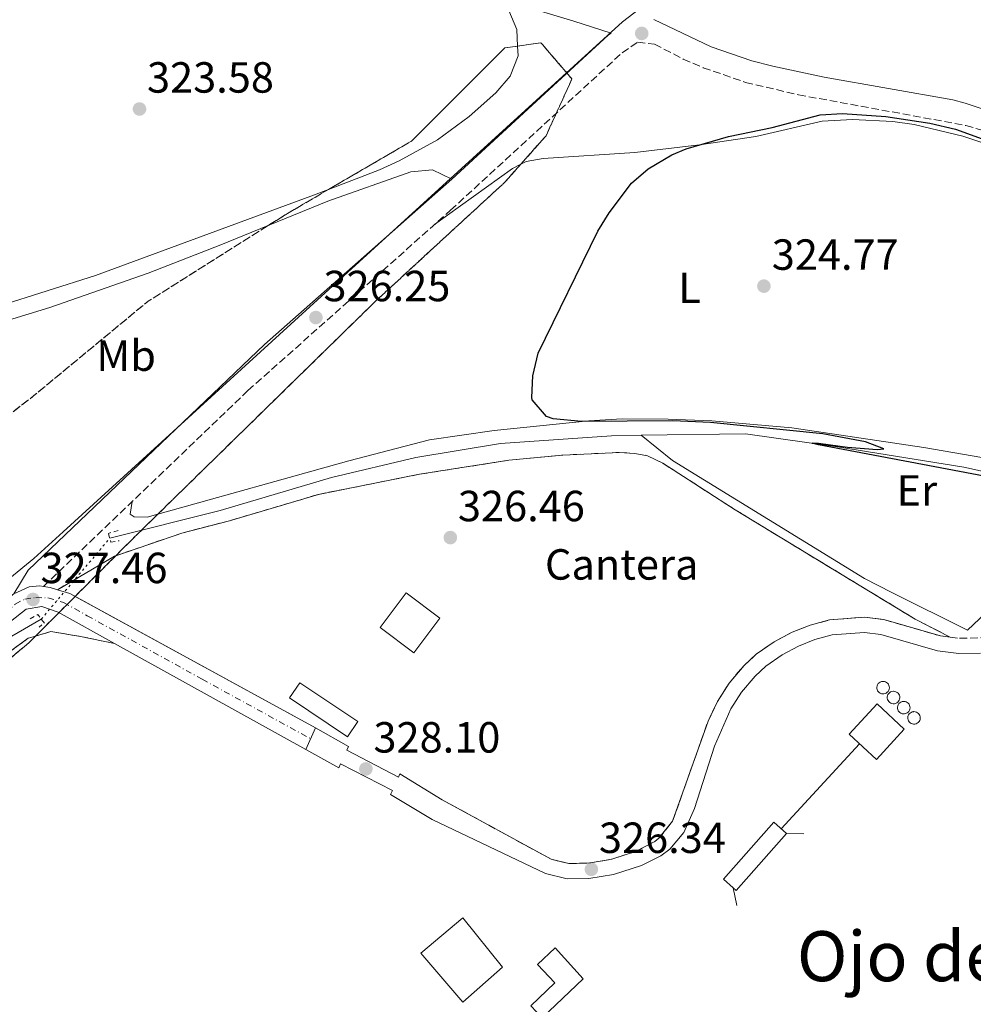
# Model space of a CAD drawing. Units: metres. Extents: x 608451 to 611929, y 4664498 to 4666863.
# Drawn here: x 608863 to 609082, y 4665432 to 4665658 of the extents above; entities that cross this region are included whole.
import ezdxf
from ezdxf.enums import TextEntityAlignment as Align

# ---------------------------------------------------------------- set-up
doc = ezdxf.new("R2010")
doc.units = ezdxf.units.M
doc.header["$MEASUREMENT"] = 0
for name, pattern in [('DGN Style 2', [1.7399219301090239, 1.043953158065414, -0.6959687720436097]), ('DGN Style 3', [2.435890702152634, 1.739921930109024, -0.6959687720436097]), ('DGN Style 4', [2.7856150101045474, 1.391937544087219, -0.6959687720436097, 0.001739921930109024, -0.6959687720436097]), ('DGN Style 5', [1.217945351076317, 0.5219765790327072, -0.6959687720436097])]:
    doc.linetypes.add(name, pattern=pattern)
for name, color, linetype, lineweight in [('Acequia sin especificar', 4, 'Continuous', 0), ('Acequia sin especificar no vista', 4, 'DGN Style 5', 0), ('Camino', 7, 'DGN Style 3', 0), ('Chamizo-cobertizo', 1, 'Continuous', 0), ('Cinta transportadora', 7, 'Continuous', 0), ('Cota de punto acotado terreno', 7, 'Continuous', 0), ('Curva de nivel directora', 30, 'Continuous', 30), ('Depósito elevado (sin especificar)', 1, 'Continuous', 0), ('Eje pista pavimentada', 7, 'DGN Style 4', 0), ('Embalse', 142, 'Continuous', 13), ('Estanque', 4, 'Continuous', 0), ('Estructura metálica', 7, 'Continuous', 0), ('Etiqueta de uso rústico', 92, 'Continuous', 0), ('Etiqueta de zona delimitada', 7, 'Continuous', 0), ('Límite de municipio', 7, 'Continuous', 0), ('Línea de cambio de uso (parcela vista)', 92, 'Continuous', 0), ('Línea de muro de contención', 1, 'Continuous', 13), ('Línea de pista pavimentada', 7, 'Continuous', 0), ('Margen derecho', 7, 'Continuous', 0), ('pavimentado', 23, 'Continuous', 0), ('Pontón-alcantarilla (pasos de agua)', 1, 'DGN Style 2', 0), ('Punto acotado terreno (símbolo)', 7, 'Continuous', 0), ('Texto de Área (paraje) menor', 7, 'Continuous', 0), ('Zona arbolada', 92, 'DGN Style 3', 0), ('Zona delimitada', 6, 'Continuous', 0)]:
    doc.layers.add(name, color=color, linetype=linetype, lineweight=lineweight)
doc.styles.add('Style-Arial', font='arial.ttf')

# ---------------------------------------------------------------- blocks, each defined once
blk = doc.blocks.new('5PATER')
at = {"layer": 'Embalse', "linetype": 'Continuous', "lineweight": 0}
h = blk.add_hatch(color=51, dxfattribs=at)
edge = h.paths.add_edge_path()
edge.add_ellipse((0, 0), major_axis=(-0.1095731443231308, -0.1110710700762829), ratio=0.9994222409660317, start_angle=0, end_angle=360)

msp = doc.modelspace()

# ---------------------------------------------------------------- linework, layer by layer
at = {"layer": 'Acequia sin especificar', "color": 4, "linetype": 'Continuous', "lineweight": 0}
for points in [[(608883.25, 4665539.140000001, 326.4900000000052), (608908.6500000004, 4665545.560000001, 326.3099999999977), (608934.2000000002, 4665553.140000001, 326.25), (608953.5999999996, 4665557.680000001, 325.8899999999995), (608973.0199999996, 4665560.91, 325.5800000000018), (608998.5499999998, 4665562.710000001, 325.1600000000035), (609005.3602, 4665562.809800001, 325.1732999999949), (609029.29, 4665563.16, 325.2200000000012), (609050.4400000004, 4665560.199999999, 324.9100000000035), (609079.4500000002, 4665555.470000001, 324.9799999999959), (609111.5300000003, 4665548.34, 324.9799999999959), (609097.9400000004, 4665534.66, 324.9799999999959), (609080.2999999998, 4665518, 325.6399999999995), (609062.9000000004, 4665526.67, 325.5200000000041), (609056.6500000004, 4665529.9, 325.5800000000018), (609012.5499999998, 4665557.029999999, 325.2799999999988), (609005.3602, 4665562.809800001, 325.1699999999983)], [(608957.3399999999, 4665329.119999999, 327.2299999999959), (608936.2999999998, 4665343.65, 326.929999999993), (608903.5300000003, 4665362.08, 326.929999999993), (608869.1399999997, 4665380.02, 327.2299999999959), (608836.7599999999, 4665395.430000001, 327.5399999999936), (608798.5899999999, 4665413.99, 327.5399999999936), (608764.2400000002, 4665430.09, 327.6000000000058), (608763, 4665430.960000001, 327.6000000000058), (608762.6500000004, 4665432.039999999, 327.6000000000058), (608762.8799999999, 4665433.060000001, 327.6000000000058), (608774.04, 4665443.76, 327.5399999999936), (608794.1699999999, 4665460.859999999, 327.4799999999959), (608815.04, 4665479.65, 327.4199999999983), (608837.0300000003, 4665498.630000001, 327.1699999999983), (608860.7400000002, 4665516.640000001, 327.1100000000006), (608867.5199999996, 4665520.58, 326.9900000000052)]]:
    msp.add_polyline3d(points, dxfattribs=at)
at = {"layer": 'Acequia sin especificar no vista', "color": 4, "linetype": 'DGN Style 5', "lineweight": 0, "extrusion": (0.01328476639329133, 0.01567484197470745, 0.999788884870673), "elevation": 81546.88155637193, "flags": 128}
msp.add_lwpolyline([(2552004.985070671, -3952015.018761926), (2552004.985070671, -3952039.353027891)], dxfattribs=at)
at = {"layer": 'Camino', "color": 7, "linetype": 'DGN Style 3', "lineweight": 0}
for points in [[(608868.0300000003, 4665528.090000001, 327.3000000000029), (608914.9899999968, 4665573.070000002, 326.199999999997), (608961.5599999991, 4665614.540000001, 325.7799999999988), (609000.9600000009, 4665650.720000001, 326.1399999999995), (609004.5500000005, 4665653.13, 325.8999999999942), (609008.4200000019, 4665652.7, 325.8999999999942), (609015.0100000012, 4665649.270000001, 325.8999999999942), (609019.6000000001, 4665647.290000001, 325.8999999999942), (609029.3200000009, 4665643.920000002, 325.7799999999988), (609041.469999999, 4665641.07, 325.5399999999937), (609079.9299999998, 4665634.020000001, 325.2899999999935), (609084.7199999976, 4665632.61, 325.2899999999935), (609090.1099999989, 4665630.359999999, 325.2899999999935), (609096.1200000015, 4665626.95, 325.2899999999935), (609100.1600000004, 4665623.980000002, 325.4199999999984), (609103.16, 4665619.970000001, 325.3699999999954)], [(609076.3299999967, 4665516.430000001, 326.0000000000001), (609078.4799999992, 4665516.160000001, 325.9700000000012), (609083.3000000005, 4665516.289999999, 325.9700000000012), (609090.0300000006, 4665516.930000001, 325.9700000000012), (609099.9100000003, 4665518.470000001, 325.8699999999953), (609108.5399999979, 4665520.719999999, 325.7899999999937), (609117.4400000006, 4665522.320000002, 325.6100000000007), (609126.6299999994, 4665522.489999999, 325.4199999999984), (609135.4499999996, 4665521.149999999, 325.1699999999982)], [(608959.61, 4665479.050000001, 327.0000000000001), (608984.6599999998, 4665465.399999999, 326.3399999999965), (608988.7099999998, 4665464.390000001, 326.2200000000011), (608993.7100000001, 4665464.550000001, 326.2200000000011), (608998.5699999993, 4665465.420000004, 326.2200000000011), (609004.0700000002, 4665467.170000004, 326.3399999999965), (609008.489999999, 4665469.460000002, 326.3399999999965), (609009.4299999999, 4665470.199999999, 326.3399999999965), (609012.5700000004, 4665474.13, 326.3399999999965), (609020.6999999997, 4665497.110000002, 326.0899999999965), (609022.8900000004, 4665501.61, 326.0899999999965), (609025.5399999989, 4665505.890000001, 326.0899999999965), (609028.9699999976, 4665509.880000001, 326.0899999999965), (609031.7800000019, 4665512.510000002, 326.0899999999965), (609035.8799999988, 4665515.38, 326.0399999999936), (609040.0199999984, 4665517.570000002, 325.9700000000012), (609044.1600000003, 4665519.180000002, 325.9700000000012), (609048.6299999984, 4665520.390000001, 326.0299999999989), (609056.7199999974, 4665521.039999999, 326.0899999999965), (609061.1200000008, 4665520.450000001, 326.1499999999941), (609074.1200000006, 4665516.7, 326.0299999999989), (609076.3299999967, 4665516.430000001, 326.0000000000001)]]:
    msp.add_polyline3d(points, dxfattribs=at)
at = {"layer": 'Chamizo-cobertizo', "color": 1, "linetype": 'Continuous', "lineweight": 0, "extrusion": (-0.007234221394250235, -0.009600208185862895, 0.9999277484116575), "elevation": -48866.05938951289, "flags": 128}
msp.add_lwpolyline([(608945.5458966, 4665266.625421014), (608939.5351857337, 4665258.665053254), (608931.7853885491, 4665264.505322391), (608937.7960994154, 4665272.47568969), (608945.5458966, 4665266.625421014)], close=True, dxfattribs=at)
at = {"layer": 'Chamizo-cobertizo', "color": 1, "linetype": 'Continuous', "lineweight": 0, "extrusion": (-0.007234221394250235, -0.009600208185862895, 0.9999277484116575), "elevation": -48866.05940871331, "flags": 128}
msp.add_lwpolyline([(608939.5351857337, 4665258.665053254), (608931.7853885491, 4665264.505322391), (608937.7960994154, 4665272.47568969), (608945.5458966, 4665266.625421014), (608939.5351857337, 4665258.665053254)], dxfattribs=at)
at = {"layer": 'Chamizo-cobertizo', "color": 1, "linetype": 'Continuous', "lineweight": 0, "extrusion": (0.06443431872847974, 0.09625373538107078, 0.9932690657597203), "elevation": 488635.1108214282, "flags": 128}
msp.add_lwpolyline([(2089316.973900483, -4187321.489132566), (2089316.976990952, -4187317.25879092), (2089332.993988173, -4187317.25879092), (2089332.990897706, -4187321.489132566), (2089316.973900483, -4187321.489132566)], close=True, dxfattribs=at)
at = {"layer": 'Chamizo-cobertizo', "color": 1, "linetype": 'Continuous', "lineweight": 0, "extrusion": (0.06443431872847974, 0.09625373538107078, 0.9932690657597203), "elevation": 488635.1108214281, "flags": 128}
msp.add_lwpolyline([(2089316.976990952, -4187317.25879092), (2089332.993988173, -4187317.25879092), (2089332.990897706, -4187321.489132566), (2089316.973900483, -4187321.489132566), (2089316.976990952, -4187317.25879092)], dxfattribs=at)
at = {"layer": 'Cinta transportadora', "color": 7, "linetype": 'Continuous', "lineweight": 0, "extrusion": (0.06552772379670513, 0.07105810360527251, 0.9953174686129271), "elevation": 371756.7655285503, "flags": 128}
msp.add_lwpolyline([(2715094.139357082, -3824633.84272488), (2715094.139357082, -3824607.151201881)], dxfattribs=at)
at = {"layer": 'Curva de nivel directora', "color": 30, "linetype": 'Continuous', "lineweight": 30, "elevation": 325, "flags": 128}
for points in [[(608980.3100000002, 4665570.970000001), (608980.1899999994, 4665571.480000002), (608980.4199999997, 4665576.480000001), (608981.6899999991, 4665581.690000001), (608995.3499999985, 4665609.730000001), (608997.9799999992, 4665613.960000002), (609003.1499999991, 4665620.779999999), (609006.9299999988, 4665624.04), (609012.3899999993, 4665627.230000002), (609015.6900000006, 4665628.609999999), (609025.3899999993, 4665631.440000001), (609035.4199999984, 4665633.54), (609046.4699999992, 4665636.430000001), (609051.5799999988, 4665636.74), (609061.5599999989, 4665636.050000002), (609071.6500000008, 4665634.539999999), (609077.5899999996, 4665633.180000001), (609087.0800000002, 4665629.690000001)], [(609087.0099999986, 4665552.850000001), (609046.0600000002, 4665560.61), (609044.6200000007, 4665561.02), (609046.0899999992, 4665561.010000001), (609052.75, 4665560.070000002), (609059.5400000005, 4665559.52), (609061.0999999985, 4665559.720000001), (609056.9099999998, 4665561.33), (609047.0599999992, 4665563.180000001), (609021.2699999998, 4665565.76), (609012.5799999994, 4665566.12), (608991.6499999991, 4665565.970000001), (608985.1499999992, 4665566.600000001), (608983.5699999989, 4665567.119999999), (608980.3100000002, 4665570.970000001)]]:
    msp.add_lwpolyline(points, dxfattribs=at)
at = {"layer": 'Depósito elevado (sin especificar)', "color": 1, "linetype": 'Continuous', "lineweight": 0, "elevation": 345.6199999999955, "flags": 128}
for points in [[(609061.1200000001, 4665503.390000001), (609060.8300000001, 4665503.380000001), (609060.5499999998, 4665503.430000001), (609060.2800000003, 4665503.529999999), (609060.04, 4665503.680000001), (609059.8300000001, 4665503.880000001), (609059.6600000003, 4665504.109999999), (609059.5499999998, 4665504.380000001), (609059.4900000002, 4665504.66), (609059.4800000006, 4665504.949999999), (609059.54, 4665505.230000001), (609059.6500000004, 4665505.5), (609059.8099999996, 4665505.74), (609060.0099999999, 4665505.939999999), (609060.25, 4665506.100000001), (609060.5199999996, 4665506.199999999), (609060.7999999998, 4665506.26), (609060.9199999999, 4665506.26), (609061.2100000001, 4665506.230000001), (609061.4800000006, 4665506.15), (609061.7300000006, 4665506.01), (609061.9500000002, 4665505.82), (609062.1299999999, 4665505.600000001), (609062.2599999999, 4665505.34), (609062.3399999999, 4665505.060000001), (609062.3600000005, 4665504.779999999), (609062.3200000003, 4665504.49), (609062.2300000006, 4665504.220000001), (609062.0800000001, 4665503.970000001), (609061.8899999997, 4665503.76), (609061.6600000003, 4665503.58), (609061.4000000004, 4665503.460000001), (609061.1200000001, 4665503.390000001)], [(609063.5199999996, 4665501.119999999), (609063.2400000002, 4665501.109999999), (609062.9500000002, 4665501.16), (609062.6799999997, 4665501.26), (609062.4400000004, 4665501.41), (609062.2300000006, 4665501.609999999), (609062.0599999996, 4665501.84), (609061.9500000002, 4665502.109999999), (609061.8899999997, 4665502.390000001), (609061.8899999997, 4665502.680000001), (609061.9400000004, 4665502.960000001), (609062.0499999998, 4665503.230000001), (609062.2100000001, 4665503.470000001), (609062.4100000003, 4665503.67), (609062.6600000003, 4665503.83), (609062.9199999999, 4665503.930000001), (609063.2100000001, 4665503.99), (609063.3200000003, 4665503.99), (609063.6100000005, 4665503.960000001), (609063.8799999999, 4665503.880000001), (609064.1399999997, 4665503.74), (609064.3600000005, 4665503.550000001), (609064.54, 4665503.33), (609064.6699999999, 4665503.07), (609064.7400000002, 4665502.789999999), (609064.7599999999, 4665502.51), (609064.7300000006, 4665502.220000001), (609064.6299999999, 4665501.949999999), (609064.4900000002, 4665501.699999999), (609064.29, 4665501.49), (609064.0599999996, 4665501.310000001), (609063.7999999998, 4665501.189999999), (609063.5199999996, 4665501.119999999)], [(609065.8799999999, 4665498.800000001), (609065.5899999999, 4665498.789999999), (609065.2999999998, 4665498.84), (609065.0300000003, 4665498.939999999), (609064.79, 4665499.09), (609064.5800000001, 4665499.289999999), (609064.4199999999, 4665499.529999999), (609064.2999999998, 4665499.789999999), (609064.2400000002, 4665500.07), (609064.2400000002, 4665500.359999999), (609064.29, 4665500.640000001), (609064.4000000004, 4665500.91), (609064.5599999996, 4665501.15), (609064.7699999996, 4665501.350000001), (609065.0099999999, 4665501.51), (609065.2699999996, 4665501.619999999), (609065.5599999996, 4665501.67), (609065.6699999999, 4665501.67), (609065.9600000001, 4665501.640000001), (609066.2400000002, 4665501.560000001), (609066.4900000002, 4665501.42), (609066.7100000001, 4665501.24), (609066.8899999997, 4665501.01), (609067.0199999996, 4665500.75), (609067.0899999999, 4665500.480000001), (609067.1100000005, 4665500.189999999), (609067.0800000001, 4665499.9), (609066.9800000006, 4665499.630000001), (609066.8399999999, 4665499.380000001), (609066.6500000004, 4665499.17), (609066.4199999999, 4665499), (609066.1600000003, 4665498.869999999), (609065.8799999999, 4665498.800000001)], [(609068.2300000006, 4665496.439999999), (609067.9400000004, 4665496.430000001), (609067.6500000004, 4665496.470000001), (609067.3799999999, 4665496.57), (609067.1399999997, 4665496.730000001), (609066.9299999997, 4665496.930000001), (609066.7699999996, 4665497.16), (609066.6500000004, 4665497.430000001), (609066.5899999999, 4665497.710000001), (609066.5899999999, 4665498), (609066.6399999997, 4665498.279999999), (609066.75, 4665498.539999999), (609066.9100000003, 4665498.779999999), (609067.1200000001, 4665498.99), (609067.3600000005, 4665499.140000001), (609067.6200000001, 4665499.25), (609067.9100000003, 4665499.300000001), (609068.0199999996, 4665499.310000001), (609068.3099999996, 4665499.279999999), (609068.5899999999, 4665499.189999999), (609068.8399999999, 4665499.060000001), (609069.0599999996, 4665498.869999999), (609069.2400000002, 4665498.640000001), (609069.3700000001, 4665498.390000001), (609069.4400000004, 4665498.109999999), (609069.4600000001, 4665497.82), (609069.4299999997, 4665497.539999999), (609069.3300000001, 4665497.27), (609069.1900000004, 4665497.02), (609069, 4665496.800000001), (609068.7699999996, 4665496.630000001), (609068.5099999999, 4665496.51), (609068.2300000006, 4665496.439999999)]]:
    msp.add_lwpolyline(points, close=True, dxfattribs=at)
for points in [[(609060.8300000001, 4665503.380000001), (609060.5499999998, 4665503.430000001), (609060.2800000003, 4665503.529999999), (609060.04, 4665503.680000001), (609059.8300000001, 4665503.880000001), (609059.6600000003, 4665504.109999999), (609059.5499999998, 4665504.380000001), (609059.4900000002, 4665504.66), (609059.4800000006, 4665504.949999999), (609059.54, 4665505.230000001), (609059.6500000004, 4665505.5), (609059.8099999996, 4665505.74), (609060.0099999999, 4665505.939999999), (609060.25, 4665506.100000001), (609060.5199999996, 4665506.199999999), (609060.7999999998, 4665506.26), (609060.9199999999, 4665506.26), (609061.2100000001, 4665506.230000001), (609061.4800000006, 4665506.15), (609061.7300000006, 4665506.01), (609061.9500000002, 4665505.82), (609062.1299999999, 4665505.600000001), (609062.2599999999, 4665505.34), (609062.3399999999, 4665505.060000001), (609062.3600000005, 4665504.779999999), (609062.3200000003, 4665504.49), (609062.2300000006, 4665504.220000001), (609062.0800000001, 4665503.970000001), (609061.8899999997, 4665503.76), (609061.6600000003, 4665503.58), (609061.4000000004, 4665503.460000001), (609061.1200000001, 4665503.390000001), (609060.8300000001, 4665503.380000001)], [(609063.2400000002, 4665501.109999999), (609062.9500000002, 4665501.16), (609062.6799999997, 4665501.26), (609062.4400000004, 4665501.41), (609062.2300000006, 4665501.609999999), (609062.0599999996, 4665501.84), (609061.9500000002, 4665502.109999999), (609061.8899999997, 4665502.390000001), (609061.8899999997, 4665502.680000001), (609061.9400000004, 4665502.960000001), (609062.0499999998, 4665503.230000001), (609062.2100000001, 4665503.470000001), (609062.4100000003, 4665503.67), (609062.6600000003, 4665503.83), (609062.9199999999, 4665503.930000001), (609063.2100000001, 4665503.99), (609063.3200000003, 4665503.99), (609063.6100000005, 4665503.960000001), (609063.8799999999, 4665503.880000001), (609064.1399999997, 4665503.74), (609064.3600000005, 4665503.550000001), (609064.54, 4665503.33), (609064.6699999999, 4665503.07), (609064.7400000002, 4665502.789999999), (609064.7599999999, 4665502.51), (609064.7300000006, 4665502.220000001), (609064.6299999999, 4665501.949999999), (609064.4900000002, 4665501.699999999), (609064.29, 4665501.49), (609064.0599999996, 4665501.310000001), (609063.7999999998, 4665501.189999999), (609063.5199999996, 4665501.119999999), (609063.2400000002, 4665501.109999999)], [(609065.5899999999, 4665498.789999999), (609065.2999999998, 4665498.84), (609065.0300000003, 4665498.939999999), (609064.79, 4665499.09), (609064.5800000001, 4665499.289999999), (609064.4199999999, 4665499.529999999), (609064.2999999998, 4665499.789999999), (609064.2400000002, 4665500.07), (609064.2400000002, 4665500.359999999), (609064.29, 4665500.640000001), (609064.4000000004, 4665500.91), (609064.5599999996, 4665501.15), (609064.7699999996, 4665501.350000001), (609065.0099999999, 4665501.51), (609065.2699999996, 4665501.619999999), (609065.5599999996, 4665501.67), (609065.6699999999, 4665501.67), (609065.9600000001, 4665501.640000001), (609066.2400000002, 4665501.560000001), (609066.4900000002, 4665501.42), (609066.7100000001, 4665501.24), (609066.8899999997, 4665501.01), (609067.0199999996, 4665500.75), (609067.0899999999, 4665500.480000001), (609067.1100000005, 4665500.189999999), (609067.0800000001, 4665499.9), (609066.9800000006, 4665499.630000001), (609066.8399999999, 4665499.380000001), (609066.6500000004, 4665499.17), (609066.4199999999, 4665499), (609066.1600000003, 4665498.869999999), (609065.8799999999, 4665498.800000001), (609065.5899999999, 4665498.789999999)], [(609067.9400000004, 4665496.430000001), (609067.6500000004, 4665496.470000001), (609067.3799999999, 4665496.57), (609067.1399999997, 4665496.730000001), (609066.9299999997, 4665496.930000001), (609066.7699999996, 4665497.16), (609066.6500000004, 4665497.430000001), (609066.5899999999, 4665497.710000001), (609066.5899999999, 4665498), (609066.6399999997, 4665498.279999999), (609066.75, 4665498.539999999), (609066.9100000003, 4665498.779999999), (609067.1200000001, 4665498.99), (609067.3600000005, 4665499.140000001), (609067.6200000001, 4665499.25), (609067.9100000003, 4665499.300000001), (609068.0199999996, 4665499.310000001), (609068.3099999996, 4665499.279999999), (609068.5899999999, 4665499.189999999), (609068.8399999999, 4665499.060000001), (609069.0599999996, 4665498.869999999), (609069.2400000002, 4665498.640000001), (609069.3700000001, 4665498.390000001), (609069.4400000004, 4665498.109999999), (609069.4600000001, 4665497.82), (609069.4299999997, 4665497.539999999), (609069.3300000001, 4665497.27), (609069.1900000004, 4665497.02), (609069, 4665496.800000001), (609068.7699999996, 4665496.630000001), (609068.5099999999, 4665496.51), (609068.2300000006, 4665496.439999999), (609067.9400000004, 4665496.430000001)]]:
    msp.add_lwpolyline(points, dxfattribs=at)
at = {"layer": 'Eje pista pavimentada', "color": 7, "linetype": 'DGN Style 4', "lineweight": 0}
msp.add_polyline3d([(608474.989999997, 4665140.969999999, 330.6600000000035), (608496.3299999986, 4665162.670000002, 330.2400000000052), (608536.3000000003, 4665203.170000004, 329.9100000000034), (608586.6099999998, 4665255.670000004, 329.9900000000054), (608631.3099999989, 4665303.239999998, 329.7200000000011), (608650.9499999994, 4665323.75, 329.3099999999977), (608680.5900000001, 4665353.38, 329.2799999999988), (608709.9699999995, 4665383.460000001, 328.479999999996), (608731.749999999, 4665405.41, 328.2700000000042), (608750.7100000001, 4665426.080000004, 328.2799999999988), (608767.0599999981, 4665443.100000002, 327.9400000000024), (608802.4200000009, 4665474.370000003, 327.800000000003), (608833.5799999972, 4665501.09, 327.6900000000023), (608855.2800000008, 4665518.859999999, 327.4499999999972), (608861.4899999978, 4665524, 327.3600000000007), (608863.6999999986, 4665525.190000001, 327.3999999999942), (608866.2499999988, 4665525.530000002, 327.4199999999984), (608869.0599999984, 4665525.440000002, 327.2799999999989), (608872.6200000013, 4665524.420000004, 327.2799999999989), (608878.0599999973, 4665521.36, 327.2899999999937), (608904.4899999984, 4665506.739999998, 327.3399999999965), (608929.4100000005, 4665493.11, 327.3399999999965)], dxfattribs=at)
at = {"layer": 'Estanque', "color": 4, "linetype": 'Continuous', "lineweight": 0, "elevation": 326.8500000000058, "flags": 128}
msp.add_lwpolyline([(608973.5, 4665440.600000001), (608964.3799999999, 4665432.560000001), (608954.75, 4665443.779999999), (608964.3600000005, 4665451.9), (608973.5, 4665440.600000001)], close=True, dxfattribs=at)
msp.add_lwpolyline([(608964.3600000005, 4665451.9), (608973.5, 4665440.600000001), (608964.3799999999, 4665432.560000001), (608954.75, 4665443.779999999), (608964.3600000005, 4665451.9)], dxfattribs=at)
at = {"layer": 'Estructura metálica', "color": 7, "linetype": 'Continuous', "lineweight": 0, "elevation": 339.7299999999959, "flags": 128}
msp.add_lwpolyline([(609059.3899999997, 4665488.33), (609053.1200000001, 4665494.100000001), (609059.5300000003, 4665501.08), (609065.7999999998, 4665495.310000001), (609059.3899999997, 4665488.33)], dxfattribs=at)
at = {"layer": 'Estructura metálica', "color": 7, "linetype": 'Continuous', "lineweight": 0, "extrusion": (-0.00926768396857284, 0.01279982458520855, 0.9998751294658982), "elevation": 54409.36393538718, "flags": 128}
msp.add_lwpolyline([(609003.422029491, 4665144.566108181), (609001.180097572, 4665146.553670769), (609012.7590440705, 4665159.624741803), (609015.6694751842, 4665157.044530429)], dxfattribs=at)
at = {"layer": 'Estructura metálica', "color": 7, "linetype": 'Continuous', "lineweight": 0, "extrusion": (-0.009282544116223338, 0.01281441079967298, 0.9998748047883734), "elevation": 54468.36498126924, "flags": 128}
msp.add_lwpolyline([(609015.5905069432, 4665156.366341569), (609004.0115629331, 4665143.29526833), (609003.3430636255, 4665143.88791699)], dxfattribs=at)
at = {"layer": 'Estructura metálica', "color": 7, "linetype": 'Continuous', "lineweight": 0}
msp.add_polyline3d([(608982.5899999999, 4665428.92, 333.320000000007), (608979.9600000001, 4665431.680000001, 333.320000000007), (608985.5300000003, 4665436.99, 333.320000000007), (608981.54, 4665441.180000001, 333.320000000007), (608985.5800000001, 4665445.039999999, 333.320000000007), (608992.04, 4665437.930000001, 333.3800000000047), (608982.5899999999, 4665428.92, 333.320000000007)], dxfattribs=at)
at = {"layer": 'Límite de municipio', "color": 7, "linetype": 'Continuous', "lineweight": 0}
msp.add_polyline3d([(608474.8999999985, 4665146.830000003, 330.45), (608476.5300000012, 4665148.430000001, 330.4100000000001), (608517.0599999987, 4665188.420000002, 329.9700000000001), (608540.7600000016, 4665211.789999999, 330.02), (608555.9299999997, 4665227.41, 330.15), (608558.9600000009, 4665230.539999999, 330.14), (608634.6099999994, 4665308.449999999, 329.65), (608732.4800000006, 4665407.850000001, 328.27), (608754.2199999989, 4665429.580000003, 328.21), (608829.4899999984, 4665504.809999999, 327.32), (608846.2199999989, 4665518.510000002, 327.24), (608865.7800000012, 4665534.530000002, 327.1), (608872.5100000016, 4665540.66, 326.95), (608963.2199999989, 4665623.330000003, 325.6600000000001), (608993.3299999982, 4665650.780000002, 325.65), (609001.0399999992, 4665657.800000001, 325.55), (609004.9299999997, 4665660.789999999, 325.55)], dxfattribs=at)
at = {"layer": 'Línea de cambio de uso (parcela vista)', "color": 92, "linetype": 'Continuous', "lineweight": 0, "extrusion": (-0.0003501000854241908, 0.0754662512979767, 0.9971482950619537), "elevation": 352208.4426070797, "flags": 128}
msp.add_lwpolyline([(-630595.5856424957, -4649414.623307662), (-630613.5852939807, -4649427.476596986), (-630615.4748583238, -4649428.437280982)], dxfattribs=at)
at = {"layer": 'Línea de cambio de uso (parcela vista)', "color": 92, "linetype": 'Continuous', "lineweight": 0}
for points in [[(608966.5499999998, 4665664.810000001, 324.5899999999965), (608974.9199999999, 4665660.41, 323.8600000000006), (608976.7699999996, 4665656.060000001, 323.9799999999959), (608976.9523999998, 4665652.2542, 323.8289999999979)], [(608976.9523999998, 4665652.2542, 323.8289999999979), (608977.0599999996, 4665650.01, 323.7400000000052), (608975.2800000003, 4665645.34, 323.7400000000052), (608971.9699999997, 4665641.539999999, 323.6600000000035), (608965.79, 4665636.100000001, 323.570000000007), (608958.54, 4665630.730000001, 323.5), (608949.7699999996, 4665625.859999999, 323.3399999999965), (608945.2300000006, 4665623.800000001, 323.2700000000041), (608933.5100999996, 4665619.2992, 323.2032000000036)], [(608977.6750999996, 4665625.096700001, 325.3374999999942), (608978.9100000003, 4665625.730000001, 325.2899999999936), (608982.8200000003, 4665626.42, 325.2899999999936), (609003.8700000001, 4665627.789999999, 325.1100000000006), (609018.7599999999, 4665629.539999999, 325.0500000000029), (609031.6600000003, 4665631.51, 325.1699999999983), (609046.9500000002, 4665635.02, 325.2299999999959), (609053.8700000001, 4665635.41, 325.2899999999936), (609063.1299999999, 4665634.9, 325.2899999999936), (609068.0899999999, 4665634.24, 325.3399999999965), (609079.2100000001, 4665631.529999999, 325.2299999999959), (609088.9699999997, 4665628.33, 324.9900000000052)], [(608919.6496000001, 4665611.004799999, 325.7180999999982), (608933.3499999996, 4665616.630000001, 325.6399999999995), (608952.4400000004, 4665623.369999999, 325.8099999999977), (608957.3700000001, 4665623.82, 325.9199999999983), (608961.8300000001, 4665621.689999999, 325.7700000000041)], [(608933.5100999996, 4665619.2992, 323.2032000000036), (608929.4500000002, 4665617.74, 323.179999999993), (608879.9900000002, 4665599.5, 323.0099999999948), (608846.6200000001, 4665588.960000001, 323.7299999999959), (608820.2699999996, 4665578.25, 323.6600000000035)], [(608829.9199999999, 4665580.9, 323.9900000000052), (608855.1699999999, 4665587.810000001, 324.8500000000058), (608869.5, 4665592.210000001, 325.3399999999965), (608892.0599999996, 4665600.039999999, 325.820000000007), (608908.7999999998, 4665606.550000001, 325.7799999999988), (608919.6496000001, 4665611.004799999, 325.7180999999982)], [(609105.3799999999, 4665553.92, 324.7400000000052), (609070.2999999998, 4665560.029999999, 324.5599999999977), (609039.9699999997, 4665564.550000001, 324.6699999999983), (609021.5499999998, 4665566.140000001, 324.7400000000052), (609011.5599999996, 4665566.550000001, 324.6699999999983), (609001.0099999999, 4665566.609999999, 324.7599999999948), (608993.2800000003, 4665566.100000001, 324.8600000000006), (608971.5800000001, 4665563.890000001, 325.1900000000023), (608956.7300000006, 4665561.77, 325.5599999999977), (608938.1699999999, 4665556.970000001, 325.9400000000023), (608894.267, 4665544.659, 326.5271000000066)], [(608894.267, 4665544.659, 326.5271000000066), (608891.8099999996, 4665543.970000001, 326.5599999999977), (608888.8399999999, 4665544.07, 326.6900000000023), (608887.9400000004, 4665544.680000001, 326.75), (608888.4100000003, 4665547.609999999, 326.75)]]:
    msp.add_polyline3d(points, dxfattribs=at)
at = {"layer": 'Línea de cambio de uso (parcela vista)', "color": 7, "linetype": 'DGN Style 3', "lineweight": 0}
for points in [[(608871.2300000006, 4665527.310000001, 327.2200000000012), (608884.3300000001, 4665535.029999999, 327.1000000000058), (608884.6529999999, 4665535.141000001, 327.0923000000039), (608899.7800000003, 4665540.34, 326.7299999999959), (608910.7699999996, 4665543.17, 327.1000000000058), (608931.2000000002, 4665549.230000001, 326.7299999999959), (608954.4500000002, 4665553.880000001, 326.5500000000029), (608974.9299999997, 4665557.07, 326.3699999999953), (608987.3200000003, 4665558.25, 326.3099999999977), (609000.3200000003, 4665558.869999999, 325.9400000000023), (609003.8600000005, 4665558.65, 325.8800000000047), (609006.8099999996, 4665558.119999999, 325.9400000000023), (609010.3499999996, 4665556.390000001, 326), (609026.9000000004, 4665545.710000001, 325.8800000000047), (609068.29, 4665520.57, 325.9400000000023), (609076.3300000001, 4665516.430000001, 326)], [(608765.2400000002, 4665432.02, 328.25), (608766.04, 4665434.130000001, 328.1900000000023), (608775.3700000001, 4665442.470000001, 327.9400000000023), (608799.1799999997, 4665461.880000001, 328), (608842.0899999999, 4665499.84, 327.3399999999965), (608864.5300000003, 4665516.189999999, 327.1499999999942), (608866.1966000004, 4665516.677200001, 327.1114999999991), (608869.7300000006, 4665517.710000001, 327.0299999999988), (608876.5, 4665516.600000001, 327.0299999999988), (608884.3700000001, 4665514.970000001, 327.3399999999965)]]:
    msp.add_polyline3d(points, dxfattribs=at)
at = {"layer": 'Línea de muro de contención', "color": 1, "linetype": 'Continuous', "lineweight": 13, "extrusion": (0.4165380699309024, -0.00944292853815689, 0.9090692313563704), "elevation": 209932.1531750784, "flags": 128}
msp.add_lwpolyline([(4678076.275338467, -457258.7433031611), (4678076.275338467, -457254.3750769768)], dxfattribs=at)
at = {"layer": 'Línea de muro de contención', "color": 1, "linetype": 'Continuous', "lineweight": 13, "extrusion": (0.02767311519615687, -0.1279881709777951, 0.9913895434112159), "elevation": -579942.4072448369, "flags": 128}
msp.add_lwpolyline([(1581235.43772597, 4393265.38320587), (1581235.43772597, 4393265.375569116)], dxfattribs=at)
at = {"layer": 'Línea de muro de contención', "color": 1, "linetype": 'Continuous', "lineweight": 13, "extrusion": (0.02767312050123126, -0.1279881823219502, 0.991389541798605), "elevation": -579942.4569401271, "flags": 128}
msp.add_lwpolyline([(1581235.532071001, 4393265.335052074), (1581235.532071001, 4393261.142474547)], dxfattribs=at)
at = {"layer": 'Línea de muro de contención', "color": 1, "linetype": 'Continuous', "lineweight": 13}
for points in [[(608959.6100000005, 4665479.050000001, 327), (608949.9199999999, 4665485.01, 327.9799999999959), (608949.5800000001, 4665484.27, 327.9799999999959), (608937.75, 4665490.470000001, 327.9799999999959), (608938.1299999999, 4665491.289999999, 327.9799999999959), (608930.5099999999, 4665495.619999999, 327.4900000000052)], [(608928.3099999996, 4665490.59, 327.4900000000052), (608935.8899999997, 4665486.4, 327.9799999999959), (608936.2999999998, 4665487.300000001, 327.9799999999959), (608948.1799999997, 4665481.220000001, 327.9799999999959), (608947.7599999999, 4665480.300000001, 327.9799999999959), (608957.3099999996, 4665474.51, 327)]]:
    msp.add_polyline3d(points, dxfattribs=at)
at = {"layer": 'Línea de pista pavimentada', "color": 7, "linetype": 'Continuous', "lineweight": 0, "extrusion": (0.102981530896712, 0.3261081797300707, 0.9397064751332245), "elevation": 1584476.60068219, "flags": 128}
msp.add_lwpolyline([(824327.5766666303, -4352905.616985967), (824329.3699039292, -4352905.616985967), (824330.8630136269, -4352905.38305558)], dxfattribs=at)
at = {"layer": 'Línea de pista pavimentada', "color": 7, "linetype": 'Continuous', "lineweight": 0, "extrusion": (0.002863015087546088, 0.009142127730207103, 0.9999541112696988), "elevation": 44723.25909894195, "flags": 128}
msp.add_lwpolyline([(608927.0769100924, 4665281.71694924), (608870.6074851247, 4665312.528236846), (608867.7974966449, 4665313.408273621)], dxfattribs=at)
at = {"layer": 'Línea de pista pavimentada', "color": 7, "linetype": 'Continuous', "lineweight": 0, "elevation": 327.3399999999965, "flags": 128}
for points in [[(608928.3099999985, 4665490.590000001), (608884.3700000016, 4665514.970000001)], [(608930.5100000004, 4665495.620000003), (608928.3099999985, 4665490.590000001)]]:
    msp.add_lwpolyline(points, dxfattribs=at)
at = {"layer": 'Línea de pista pavimentada', "color": 7, "linetype": 'Continuous', "lineweight": 0}
for points in [[(608868.0300000003, 4665528.090000001, 327.3000000000029), (608867.1999999987, 4665528.220000001, 327.3399999999965), (608864.7600000001, 4665528.010000003, 327.3399999999965), (608861.2199999974, 4665526.420000004, 327.3399999999965)], [(608884.3700000016, 4665514.970000001, 327.3399999999965), (608871.3799999985, 4665522.180000001, 327.3399999999965), (608867.6200000012, 4665523.440000001, 327.3399999999965), (608864.0100000014, 4665522.880000001, 327.3399999999965), (608844.1700000018, 4665507.230000002, 327.6499999999942), (608817.2899999993, 4665484.670000002, 327.7700000000042), (608794.2600000004, 4665463.720000001, 327.8300000000017), (608767.3999999978, 4665440.480000001, 327.949999999997), (608750.7699999983, 4665423.300000001, 328.3099999999977), (608726.989999998, 4665397.469999999, 328.2499999999999), (608705.9999999997, 4665376.550000002, 328.5599999999977), (608686.3199999989, 4665356.399999999, 329.1799999999932), (608683.079999998, 4665353.080000003, 329.2899999999937), (608656.6400000001, 4665326.320000002, 329.2200000000012), (608634.1499999977, 4665302.880000001, 329.7100000000065), (608605.3399999985, 4665273.480000001, 329.8899999999995), (608583.2899999983, 4665248.710000001, 330.0099999999949), (608560.9099999996, 4665225.350000003, 330.1600000000037)]]:
    msp.add_polyline3d(points, dxfattribs=at)
at = {"layer": 'Margen derecho', "color": 7, "linetype": 'Continuous', "lineweight": 0}
for points in [[(609008.2699999999, 4665658.359999999, 325.8999999999942), (609021.4599999997, 4665652.080000003, 325.8999999999942), (609030.7499999991, 4665648.859999999, 325.7799999999988), (609035.5899999985, 4665647.620000001, 325.6799999999931), (609047.4200000013, 4665645.120000003, 325.4799999999959), (609076.9600000015, 4665639.890000002, 325.2899999999935), (609079.8000000002, 4665639.170000004, 325.2899999999935), (609088.1199999995, 4665636.36, 325.4100000000035), (609093.0500000003, 4665635.370000003, 325.5500000000029), (609101.0199999987, 4665636.300000003, 325.7599999999948), (609099.6499999987, 4665645.570000002, 325.9700000000012), (609097.3999999978, 4665669.510000003, 326.5500000000029), (609094.8000000005, 4665694.649999998, 326.5500000000029), (609094.1499999978, 4665699.609999999, 326.5500000000029), (609092.079999998, 4665708.399999999, 326.5500000000029), (609087.3399999995, 4665721.61, 326.5299999999988), (609084.6200000015, 4665727.88, 326.4999999999999), (609080.1099999986, 4665736.820000002, 326.3800000000048), (609060.1599999998, 4665769.09, 325.2599999999949), (609048.8599999986, 4665787.730000001, 324.2400000000052), (609040.9200000014, 4665800.420000004, 323.2899999999936), (609024.3500000021, 4665825.590000001, 322.4199999999982)], [(608466.8299999986, 4665672.370000003, 329.6300000000046), (608505.6999999986, 4665677.250000001, 329.5599999999977), (608523.629999999, 4665678.420000002, 329.4600000000065), (608548.5699999991, 4665679.32, 329.1499999999942), (608596.4400000002, 4665680.940000001, 327.6000000000058), (608656.3699999999, 4665683.86, 326.3699999999954), (608675.1400000007, 4665684.550000001, 326.0599999999976), (608695.260000002, 4665685.289999999, 325.7299999999959), (608744.2600000015, 4665685.980000001, 325.0200000000042), (608774.0699999998, 4665685.520000001, 324.6399999999995), (608804.0399999992, 4665684.13, 324.2799999999989), (608856.3200000002, 4665680.750000001, 323.7599999999949), (608900.9999999991, 4665677.059999999, 323.4600000000065), (608916.6700000021, 4665675.180000002, 323.3899999999995), (608936.3799999976, 4665671.770000001, 323.5200000000041), (608960.7600000012, 4665666.430000001, 324.429999999993), (608975.5399999979, 4665662.289999999, 324.8500000000058), (608989.899999999, 4665657.95, 324.679999999993), (608998.4200000018, 4665655.239999999, 325.3099999999976), (608997.7800000003, 4665654.77, 326.1399999999995), (608961.8299999973, 4665621.690000001, 325.7700000000042), (608918.8, 4665583.680000001, 326.0599999999976), (608864.4800000007, 4665531.79, 327.3000000000029), (608861.2199999974, 4665526.420000004, 327.3500000000058)], [(609083.3099999971, 4665512.780000002, 325.9700000000012), (609078.309999997, 4665512.660000001, 325.9700000000012), (609073.420000001, 4665513.260000003, 326.0299999999989), (609060.3999999987, 4665517.02, 326.1499999999941), (609056.629999998, 4665517.520000001, 326.0899999999965), (609049.2299999996, 4665516.930000001, 326.0299999999989), (609045.2499999988, 4665515.850000003, 325.9700000000012), (609041.4800000002, 4665514.38, 325.9700000000012), (609037.7099999995, 4665512.390000001, 326.0399999999936), (609033.9899999979, 4665509.780000002, 326.0899999999965), (609031.5000000001, 4665507.460000002, 326.0899999999965), (609028.3700000009, 4665503.820000002, 326.0899999999965), (609025.9600000014, 4665499.920000004, 326.0899999999965), (609022.1799999995, 4665491.34, 326.1199999999955), (609017.6299999986, 4665477.039999999, 326.3099999999978), (609015.1700000021, 4665471.510000002, 326.3399999999965), (609011.9099999988, 4665467.7, 326.3399999999965), (609009.8700000005, 4665466.190000001, 326.3399999999965), (609005.4200000024, 4665463.930000001, 326.3399999999965), (608999.0000000006, 4665461.910000001, 326.2200000000011), (608993.339999999, 4665460.970000001, 326.2200000000011), (608988.3299999976, 4665460.88, 326.2200000000011), (608983.379999999, 4665462.120000001, 326.3399999999965), (608957.3099999978, 4665474.510000004, 327.0000000000001)]]:
    msp.add_polyline3d(points, dxfattribs=at)
at = {"layer": 'pavimentado', "color": 23, "linetype": 'Continuous', "lineweight": 0}
msp.add_polyline3d([(608747.5000000007, 4665426.390000002, 328.3099999999977), (608764.3099999994, 4665443.75, 327.9499999999971), (608791.27, 4665467.09, 327.8300000000018), (608814.3299999982, 4665488.059999998, 327.7700000000041), (608841.3299999991, 4665510.719999998, 327.6499999999942), (608861.2199999979, 4665526.420000004, 327.3399999999965), (608864.7600000006, 4665528.010000002, 327.3399999999965), (608867.1999999991, 4665528.220000001, 327.3399999999965), (608868.0300000006, 4665528.09, 327.3000000000029), (608869.5199999993, 4665527.850000001, 327.2200000000012), (608871.2300000014, 4665527.309999998, 327.2200000000012), (608874.0399999989, 4665526.430000001, 327.2200000000012), (608930.5100000007, 4665495.620000003, 327.3399999999965), (608928.3099999991, 4665490.590000001, 327.3399999999965), (608884.3700000021, 4665514.970000001, 327.3399999999965), (608871.379999999, 4665522.180000001, 327.3399999999965), (608867.6200000016, 4665523.440000001, 327.3399999999965), (608864.0100000018, 4665522.88, 327.3399999999965), (608844.1700000024, 4665507.230000001, 327.6499999999942), (608817.2899999998, 4665484.670000002, 327.7700000000041), (608794.2600000007, 4665463.719999999, 327.8300000000018), (608767.3999999984, 4665440.48, 327.9499999999971), (608750.7699999987, 4665423.3, 328.3099999999977)], dxfattribs=at)
at = {"layer": 'Pontón-alcantarilla (pasos de agua)', "color": 1, "linetype": 'DGN Style 2', "lineweight": 0, "elevation": 327.1100000000006, "flags": 128}
msp.add_lwpolyline([(608864.9600000001, 4665520.619999999), (608866.7400000002, 4665521.630000001), (608868.2300000006, 4665519.640000001), (608867.0300000003, 4665518.75)], dxfattribs=at)
at = {"layer": 'Pontón-alcantarilla (pasos de agua)', "color": 1, "linetype": 'DGN Style 2', "lineweight": 0}
msp.add_polyline3d([(608885.1500000004, 4665540.939999999, 326.8099999999977), (608882.9400000004, 4665540.279999999, 326.8699999999953), (608883.5, 4665538.220000001, 326.8099999999977), (608885.4100000003, 4665538.59, 326.8099999999977)], dxfattribs=at)
at = {"layer": 'Zona arbolada', "color": 92, "linetype": 'DGN Style 3', "lineweight": 0, "elevation": 332, "flags": 128}
msp.add_lwpolyline([(608585.7300000006, 4665259.84), (608572.6699999999, 4665252.720000001), (608561.9800000006, 4665259.84), (608561.9800000006, 4665271.720000001), (608570.29, 4665288.350000001), (608591.6600000003, 4665315.67), (608637.9699999997, 4665360.810000001), (608686.6500000004, 4665400.01), (608718.7100000001, 4665436.83), (608763.8300000001, 4665479.600000001), (608804.2000000002, 4665516.42), (608833.8799999999, 4665547.300000001), (608864.75, 4665571.060000001), (608892.0599999996, 4665593.630000001), (608924.1200000001, 4665613.82), (608952.6200000001, 4665630.449999999), (608973.9900000002, 4665651.83), (608982.2999999998, 4665653.02), (608989.4299999997, 4665644.710000001), (608983.4900000002, 4665631.640000001), (608973.9900000002, 4665620.949999999), (608944.3099999996, 4665593.630000001), (608889.6900000004, 4665540.180000001), (608884.6529999999, 4665535.141000001), (608875.273, 4665525.757300001), (608866.1966000004, 4665516.677200001), (608864.75, 4665515.230000001), (608833.8799999999, 4665489.100000001), (608781.6399999997, 4665445.15), (608766.7207000004, 4665430.7775), (608717.5199999996, 4665383.380000001), (608633.2199999997, 4665297.850000001), (608601.1600000003, 4665265.779999999), (608585.7300000006, 4665259.84)], close=True, dxfattribs=at)
for points in [[(608977.6750999996, 4665625.096700001), (608983.4900000002, 4665631.640000001), (608989.4299999997, 4665644.710000001), (608982.2999999998, 4665653.02), (608976.9523999998, 4665652.2542)], [(608976.9523999998, 4665652.2542), (608973.9900000002, 4665651.83), (608952.6200000001, 4665630.449999999), (608933.5100999996, 4665619.2992)], [(608894.267, 4665544.659), (608944.3099999996, 4665593.630000001), (608973.9900000002, 4665620.949999999), (608977.6750999996, 4665625.096700001)], [(608933.5100999996, 4665619.2992), (608924.1200000001, 4665613.82), (608919.6496000001, 4665611.004799999)], [(608919.6496000001, 4665611.004799999), (608892.0599999996, 4665593.630000001), (608864.75, 4665571.060000001), (608848.4851000002, 4665558.541300001)], [(608763.3207, 4665427.5022), (608766.7207000004, 4665430.7775), (608781.6399999997, 4665445.15), (608833.8799999999, 4665489.100000001), (608864.75, 4665515.230000001), (608866.1966000004, 4665516.677200001), (608884.6529999999, 4665535.141000001), (608889.6900000004, 4665540.180000001), (608894.267, 4665544.659)]]:
    msp.add_lwpolyline(points, dxfattribs=at)
at = {"layer": 'Zona delimitada', "color": 6, "linetype": 'Continuous', "lineweight": 0}
msp.add_polyline3d([(609026.9000000004, 4665545.710000001, 325.8800000000047), (609068.29, 4665520.57, 325.9400000000023), (609076.3300000001, 4665516.430000001, 326), (609074.1200000001, 4665516.699999999, 326.0299999999988), (609061.1200000001, 4665520.449999999, 326.1499999999942), (609056.7199999997, 4665521.039999999, 326.0899999999965), (609048.6299999999, 4665520.390000001, 326.0299999999988), (609044.1600000003, 4665519.180000001, 325.9700000000012), (609040.0199999996, 4665517.57, 325.9700000000012), (609035.8799999999, 4665515.380000001, 326.0399999999936), (609031.7800000003, 4665512.51, 326.0899999999965), (609028.9699999997, 4665509.880000001, 326.0899999999965), (609025.54, 4665505.890000001, 326.0899999999965), (609022.8899999997, 4665501.609999999, 326.0899999999965), (609020.7000000002, 4665497.109999999, 326.0899999999965), (609012.5700000003, 4665474.130000001, 326.3399999999965), (609009.4299999997, 4665470.199999999, 326.3399999999965), (609008.4900000002, 4665469.460000001, 326.3399999999965), (609004.0700000003, 4665467.17, 326.3399999999965), (608998.5700000003, 4665465.42, 326.2200000000012), (608993.7100000001, 4665464.550000001, 326.2200000000012), (608988.7100000001, 4665464.390000001, 326.2200000000012), (608984.6600000003, 4665465.4, 326.3399999999965), (608959.6100000005, 4665479.050000001, 327), (608949.9199999999, 4665485.01, 327.9799999999959), (608949.5800000001, 4665484.27, 327.9799999999959), (608937.75, 4665490.470000001, 327.9799999999959), (608938.1299999999, 4665491.289999999, 327.9799999999959), (608930.5099999999, 4665495.619999999, 327.4900000000052), (608875.273, 4665525.757300001, 327.225900000005), (608874.04, 4665526.430000001, 327.2200000000012), (608871.2300000006, 4665527.310000001, 327.2200000000012), (608884.3300000001, 4665535.029999999, 327.1000000000058), (608884.6529999999, 4665535.141000001, 327.0923000000039), (608899.7800000003, 4665540.34, 326.7299999999959), (608910.7699999996, 4665543.17, 327.1000000000058), (608931.2000000002, 4665549.230000001, 326.7299999999959), (608954.4500000002, 4665553.880000001, 326.5500000000029), (608974.9299999997, 4665557.07, 326.3699999999953), (608987.3200000003, 4665558.25, 326.3099999999977), (609000.3200000003, 4665558.869999999, 325.9400000000023), (609003.8600000005, 4665558.65, 325.8800000000047), (609006.8099999996, 4665558.119999999, 325.9400000000023), (609010.3499999996, 4665556.390000001, 326)], close=True, dxfattribs=at)
msp.add_polyline3d([(608842.0899999999, 4665499.84, 327.3399999999965), (608864.5300000003, 4665516.189999999, 327.1499999999942), (608866.1966000004, 4665516.677200001, 327.1114999999991), (608869.7300000006, 4665517.710000001, 327.0299999999988), (608876.5, 4665516.600000001, 327.0299999999988), (608884.3700000001, 4665514.970000001, 327.3399999999965), (608928.3099999996, 4665490.59, 327.3399999999965), (608935.8899999997, 4665486.4, 327.9799999999959), (608936.2999999998, 4665487.300000001, 327.9799999999959), (608948.1799999997, 4665481.220000001, 327.9799999999959), (608947.7599999999, 4665480.300000001, 327.9799999999959), (608957.3099999996, 4665474.51, 327), (608983.3799999999, 4665462.119999999, 326.3399999999965), (608988.3300000001, 4665460.880000001, 326.2200000000012), (608993.3399999999, 4665460.970000001, 326.2200000000012), (608999, 4665461.91, 326.2200000000012), (609005.4199999999, 4665463.930000001, 326.3399999999965), (609009.8700000001, 4665466.189999999, 326.3399999999965), (609011.9100000003, 4665467.699999999, 326.3399999999965), (609015.1699999999, 4665471.51, 326.3399999999965), (609017.6299999999, 4665477.039999999, 326.3099999999977), (609022.1799999997, 4665491.34, 326.1199999999953), (609025.9600000001, 4665499.92, 326.0899999999965), (609028.3700000001, 4665503.82, 326.0899999999965), (609031.5, 4665507.460000001, 326.0899999999965), (609033.9900000002, 4665509.779999999, 326.0899999999965), (609037.7100000001, 4665512.390000001, 326.0399999999936), (609041.4800000006, 4665514.380000001, 325.9700000000012), (609045.25, 4665515.850000001, 325.9700000000012), (609049.2300000006, 4665516.930000001, 326.0299999999988), (609056.6299999999, 4665517.52, 326.0899999999965), (609060.4000000004, 4665517.02, 326.1499999999942), (609073.4199999999, 4665513.26, 326.0299999999988), (609078.3099999996, 4665512.66, 325.9700000000012), (609083.3099999996, 4665512.779999999, 325.9700000000012)], dxfattribs=at)

# ---------------------------------------------------------------- block references
at = {"layer": 'Punto acotado terreno (símbolo)', "color": 7, "linetype": 'Continuous', "lineweight": 0, "xscale": 10, "yscale": 10, "zscale": 10}
for p in [(609005.4699999993, 4665655.160000001, 325.8999999999942), (608890.079999998, 4665637.800000003, 323.5800000000027), (609033.5399999986, 4665597.090000001, 324.7700000000045), (608930.6099999986, 4665589.870000001, 326.25), (608961.4999999988, 4665539.309999999, 326.4600000000069), (608865.6099999995, 4665525.090000001, 327.4600000000069), (608942.0899999985, 4665486.149999999, 328.1000000000063), (608993.8999999977, 4665463.080000003, 326.339999999997)]:
    msp.add_blockref('5PATER', p, dxfattribs=at)

# ---------------------------------------------------------------- texts
at = {"layer": 'Cota de punto acotado terreno', "color": 7, "linetype": 'Continuous', "lineweight": 0, "style": 'Style-Arial'}
for s, p in [('323.58', (608891.8099999985, 4665641.55, 323.5800000000018)), ('324.77', (609035.3500000018, 4665600.840000001, 324.7700000000041)), ('326.25', (608932.3500000024, 4665593.620000001, 326.25)), ('326.46', (608963.2399999984, 4665543.059999999, 326.4600000000065)), ('327.46', (608867.3500000011, 4665528.84, 327.4600000000065)), ('328.10', (608943.829999998, 4665489.899999998, 328.1000000000058)), ('326.34', (608995.6400000016, 4665466.830000003, 326.3399999999965))]:
    msp.add_text(s, height=7.000000000000002, dxfattribs=at).set_placement(p)
at = {"layer": 'Etiqueta de uso rústico', "color": 92, "linetype": 'Continuous', "lineweight": 0, "style": 'Style-Arial'}
for s, p in [('L', (609016.441420381, 4665596.690009999, 324.8399999999965)), ('Mb', (608887.0302462452, 4665581.110009997, 325.2899999999936)), ('Er', (609068.6754566093, 4665550.140009999, 325.1999999999971))]:
    msp.add_text(s, height=7.000000000000002, dxfattribs=at).set_placement(p, align=Align.MIDDLE_CENTER)
at = {"layer": 'Etiqueta de zona delimitada', "color": 7, "linetype": 'Continuous', "lineweight": 0, "style": 'Style-Arial'}
msp.add_text('Cantera', height=7.000000000000002, dxfattribs=at).set_placement((609000.8722017973, 4665533.140009998, 325.9600000000065), align=Align.MIDDLE_CENTER)
at = {"layer": 'Texto de Área (paraje) menor', "color": 7, "linetype": 'Continuous', "lineweight": 0, "style": 'Style-Arial'}
msp.add_text('Ojo de Valdelafuente', height=11.5, dxfattribs=at).set_placement((609117.3194833794, 4665443.110009997, 326.7299999999959), align=Align.MIDDLE_CENTER)

doc.saveas('drawing.dxf')
